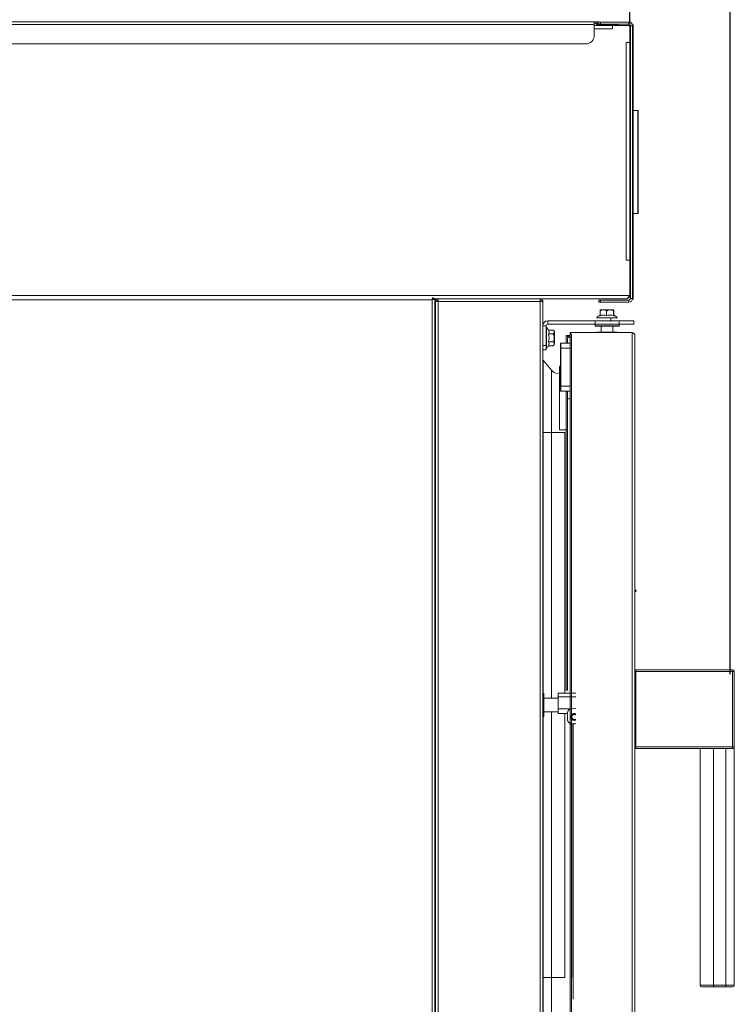
# Model space of a CAD drawing. Units: millimetres. Extents: x 2703 to 9650, y 326 to 2804.
# Drawn here: x 6778 to 7195, y 1780 to 2354 of the extents above; entities that cross this region are included whole.
import ezdxf

# ---------------------------------------------------------------- set-up
doc = ezdxf.new("R2010")
doc.units = ezdxf.units.MM
doc.header["$LTSCALE"] = 1.5
doc.header["$PDSIZE"] = -1
doc.styles.add('SLDTEXTSTYLE0', font='arial.ttf', dxfattribs={"width": 0.948})
doc.dimstyles.new('SLDDIMSTYLE8', dxfattribs={"dimtxt": 28.765169, "dimasz": 28, "dimexe": 0, "dimexo": 0.0625, "dimgap": 7.191292, "dimtad": 1, "dimdec": 0, "dimrnd": 1e-09, "dimzin": 12, "dimdsep": 46, "dimtxsty": 'SLDTEXTSTYLE0', "dimsah": 1, "dimcen": 0.09, "dimadec": 0, "dimazin": 3, "dimtfac": 1, "dimtofl": 0, "dimtmove": 0, "dimatfit": 3, "dimfxl": 1, "dimfrac": 2, "dimtolj": 1, "dimtzin": 12, "dimarcsym": 0})

# ---------------------------------------------------------------- blocks, each defined once
blk = doc.blocks.new('*D96')
at = {"color": 0, "lineweight": -2}
for p, q in [((6502.65, 2191.12), (6502.65, 2462.64)), ((7105.95, 2462.64), (6530.65, 2462.64)), ((7133.95, 2350.47), (7133.95, 2462.64))]:
    blk.add_line(p, q, dxfattribs=at)
at = {"color": 0}
for points in [[(6530.65, 2467.3), (6530.65, 2457.97), (6502.65, 2462.64)], [(7105.95, 2467.3), (7105.95, 2457.97), (7133.95, 2462.64)]]:
    blk.add_solid(points, dxfattribs=at)
at = {"layer": 'Defpoints', "color": 0}
for p in [(6502.65, 2462.64), (7133.95, 2350.41), (6502.65, 2191.06)]:
    blk.add_point(p, dxfattribs=at)
at = {"color": 0, "insert": (6790.73, 2499.22), "char_height": 28.765, "attachment_point": 1, "style": 'SLDTEXTSTYLE0'}
blk.add_mtext('\\A1;631', dxfattribs=at)
blk = doc.blocks.new('*D97')
at = {"color": 0, "lineweight": -2}
for p, q in [((6502.65, 2191.12), (6502.65, 2529.1)), ((6530.65, 2529.1), (7164.45, 2529.1)), ((7192.45, 1972.69), (7192.45, 2529.1))]:
    blk.add_line(p, q, dxfattribs=at)
at = {"color": 0}
for points in [[(6530.65, 2533.76), (6530.65, 2524.43), (6502.65, 2529.1)], [(7164.45, 2533.76), (7164.45, 2524.43), (7192.45, 2529.1)]]:
    blk.add_solid(points, dxfattribs=at)
at = {"layer": 'Defpoints', "color": 0}
for p in [(7192.45, 2529.1), (6502.65, 2191.06), (7192.45, 1972.63)]:
    blk.add_point(p, dxfattribs=at)
at = {"color": 0, "insert": (6817.4, 2565.66), "char_height": 28.765, "attachment_point": 1, "style": 'SLDTEXTSTYLE0'}
blk.add_mtext('\\A1;690', dxfattribs=at)

msp = doc.modelspace()

# ---------------------------------------------------------------- linework, layer by layer
at = {"linetype": 'Continuous', "lineweight": 15}
for p, q in [((6563.14704543, 2353.1586007), (7113.14704543, 2353.1586007)), ((6563.14704543, 2351.5586007), (7113.14704543, 2351.5586007)), ((7113.14704543, 2352.94424134), (7113.14704543, 2353.1586007)), ((7115.04704543, 2353.1586007), (7113.14704543, 2353.1586007)), ((7113.14704543, 2351.5586007), (7113.14704543, 2352.94424134)), ((7115.04704543, 2352.3586007), (7113.14704543, 2352.3586007)), ((7113.14704543, 2345.3586007), (7113.14704543, 2351.5586007)), ((7123.84804543, 2351.1586007), (7113.14704543, 2351.1586007)), ((7123.84804543, 2349.1586007), (7113.14704543, 2349.1586007)), ((7114.54712068, 2352.3586007), (7114.31280611, 2352.12428612)), ((7114.31280611, 2352.12428612), (7115.10986238, 2351.32722985)), ((7115.04704543, 2352.3586007), (7115.04704543, 2353.1586007)), ((7115.04704543, 2353.1586007), (7116.04704543, 2353.1586007)), ((7115.67554781, 2351.89291527), (7115.10986238, 2351.32722985)), ((7115.20986238, 2352.3586007), (7115.67554781, 2351.89291527)), ((7115.74804543, 2351.9086007), (7115.74804543, 2352.3586007)), ((7116.74804543, 2351.9086007), (7115.74804543, 2351.9086007)), ((7115.89754543, 2353.1086007), (7116.74804543, 2353.1086007)), ((7116.04704543, 2353.1586007), (7116.04704543, 2353.1086007)), ((7116.24123323, 2351.6586007), (7126.24704543, 2351.6586007)), ((7116.24123323, 2351.6586007), (7116.24123323, 2351.1586007)), ((7116.74804543, 2353.1086007), (7116.74804543, 2351.9086007)), ((7116.74804543, 2353.1086007), (7133.24804543, 2353.1086007)), ((7116.74804543, 2351.9086007), (7133.24804543, 2351.9086007)), ((7123.84804543, 2349.1586007), (7123.84804543, 2351.1586007)), ((7132.84804543, 2351.1586007), (7123.84804543, 2351.1586007)), ((7126.24704543, 2351.1586007), (7126.24704543, 2351.6586007)), ((7133.24804543, 2351.9086007), (7133.24804543, 2353.1086007)), ((7133.84804543, 2341.1586007), (7133.84804543, 2350.1586007)), ((7135.44804543, 2350.9086007), (7134.24804543, 2350.9086007)), ((7134.24804543, 2350.9086007), (7134.24804543, 2191.9086007)), ((7135.84804543, 2351.4086007), (7135.44804543, 2351.4086007)), ((7135.44804543, 2351.4086007), (7135.44804543, 2350.9086007)), ((7135.44804543, 2350.9086007), (7135.44804543, 2191.9086007)), ((7135.84804543, 2349.4086007), (7135.44804543, 2349.4086007)), ((7135.44804543, 2349.4086007), (7135.44804543, 2193.4086007)), ((7135.84804543, 2351.4086007), (7135.84804543, 2349.4086007)), ((7135.84804543, 2349.4086007), (7135.84804543, 2193.4086007)), ((7133.84804543, 2346.9086007), (7134.24804543, 2346.9086007)), ((7133.84804543, 2345.9086007), (7134.24804543, 2345.9086007)), ((7134.24804543, 2343.4086007), (7133.84804543, 2343.4086007)), ((6561.54704543, 2340.3586007), (7108.14704543, 2340.3586007)), ((7133.84804543, 2341.1586007), (7131.84804543, 2341.1586007)), ((7131.84804543, 2214.1586007), (7131.84804543, 2341.1586007)), ((7133.84804543, 2214.1586007), (7133.84804543, 2341.1586007)), ((7133.84804543, 2334.7086007), (7134.24804543, 2334.7086007)), ((7134.24804543, 2320.7586007), (7133.84804543, 2320.7586007)), ((7134.24804543, 2314.8586007), (7133.84804543, 2314.8586007)), ((7133.84804543, 2310.2586007), (7134.24804543, 2310.2586007)), ((7134.24804543, 2308.9086007), (7133.84804543, 2308.9086007)), ((7133.84804543, 2304.3086007), (7134.24804543, 2304.3086007)), ((7138.54804543, 2301.4086007), (7135.84804543, 2301.4086007)), ((7138.54804543, 2241.4086007), (7138.54804543, 2301.4086007)), ((7138.84804543, 2301.1086007), (7138.84804543, 2241.7086007)), ((7133.84804543, 2290.4086007), (7134.24804543, 2290.4086007)), ((7134.24804543, 2288.6586007), (7133.84804543, 2288.6586007)), ((7133.84804543, 2254.1586007), (7134.24804543, 2254.1586007)), ((7134.24804543, 2252.4086007), (7133.84804543, 2252.4086007)), ((7134.24804543, 2242.5086007), (7133.84804543, 2242.5086007)), ((7135.84804543, 2241.4086007), (7138.54804543, 2241.4086007)), ((7133.84804543, 2237.9086007), (7134.24804543, 2237.9086007)), ((7134.24804543, 2224.8586007), (7133.84804543, 2224.8586007)), ((7133.84804543, 2220.2586007), (7134.24804543, 2220.2586007)), ((7131.84804543, 2214.1586007), (7133.84804543, 2214.1586007)), ((7134.24804543, 2214.3586007), (7133.84804543, 2214.3586007)), ((7133.84804543, 2193.6586007), (7133.84804543, 2214.1586007)), ((7133.84804543, 2195.9086007), (7134.24804543, 2195.9086007)), ((7133.84804543, 2193.6586007), (6565.34804543, 2193.6586007)), ((7018.54804543, 2191.0586007), (6627.14804543, 2191.0586007)), ((7018.54804543, 2191.0586007), (7018.54804543, 1640.6586007)), ((7019.28763477, 2191.6586007), (7018.98137166, 2191.6586007)), ((7019.34804543, 2191.85647938), (7020.14804543, 2191.85647938)), ((7020.14804543, 2191.85647938), (7020.14804543, 1639.86072202)), ((7020.54804543, 2191.6586007), (7020.14804543, 2191.6586007)), ((7020.54804543, 2190.0586007), (7020.54804543, 2191.6586007)), ((7020.54804543, 2191.6586007), (7021.34804543, 2191.6586007)), ((7020.54804543, 2190.0586007), (7020.54804543, 1640.6586007)), ((7020.54804543, 2190.0586007), (7022.14804543, 2190.0586007)), ((7021.34804543, 2190.0586007), (7021.34804543, 2191.6586007)), ((7021.35204543, 2191.6586007), (7021.34804543, 2191.6586007)), ((7021.35204543, 2191.0586007), (7021.34804543, 2191.0586007)), ((7021.35204543, 2191.6586007), (7021.35204543, 2190.8586007)), ((7022.14804543, 2191.6586007), (7021.35204543, 2191.6586007)), ((7021.35204543, 2190.8586007), (7022.14804543, 2190.8586007)), ((7021.94804543, 2190.8586007), (7021.94804543, 2190.2586007)), ((7021.94804543, 2190.2586007), (7021.94804543, 2190.0586007)), ((7022.14804543, 2190.2586007), (7021.94804543, 2190.2586007)), ((7081.47733475, 2191.6586007), (7022.14804543, 2191.6586007)), ((7022.14804543, 2190.0586007), (7022.14804543, 2191.6586007)), ((7081.54804543, 2190.0586007), (7022.14804543, 2190.0586007)), ((7022.14804543, 2190.0586007), (7022.14804543, 1640.6586007)), ((7131.84804543, 2191.6586007), (7081.47733475, 2191.6586007)), ((7081.54804543, 2191.6586007), (7081.54804543, 2190.8586007)), ((7081.54804543, 2190.0586007), (7081.54804543, 1640.6586007)), ((7081.54804543, 2190.0586007), (7083.14804543, 2190.0586007)), ((7083.14804543, 2190.0586007), (7083.14804543, 2175.8586007)), ((7115.74804543, 2189.7086007), (7115.74804543, 2190.9086007)), ((7115.74804543, 2190.9086007), (7116.74804543, 2190.9086007)), ((7116.74804543, 2189.7086007), (7115.74804543, 2189.7086007)), ((7116.74804543, 2190.9086007), (7116.74804543, 2189.7086007)), ((7133.24804543, 2190.9086007), (7116.74804543, 2190.9086007)), ((7133.24804543, 2189.7086007), (7116.74804543, 2189.7086007)), ((7133.24804543, 2189.7086007), (7133.24804543, 2190.9086007)), ((7134.24804543, 2191.9086007), (7135.44804543, 2191.9086007)), ((7135.84804543, 2193.4086007), (7135.44804543, 2193.4086007)), ((7135.44804543, 2191.9086007), (7135.44804543, 2191.4086007)), ((7135.84804543, 2191.4086007), (7135.44804543, 2191.4086007)), ((7135.84804543, 2193.4086007), (7135.84804543, 2191.4086007)), ((7116.51842384, 2184.2186007), (7116.51842384, 2181.76287176)), ((7117.0269783, 2185.2186007), (7118.64034064, 2185.2186007)), ((7118.64034064, 2185.2186007), (7124.14911256, 2185.2186007)), ((7120.33680832, 2184.2186007), (7120.33680832, 2181.76287176)), ((7124.40642991, 2184.2186007), (7124.40642991, 2181.76287176)), ((7124.65766702, 2184.2186007), (7124.65766702, 2182.04485785)), ((7086.14804543, 2178.8586007), (7086.14804543, 2176.8586007)), ((7126.14804543, 2178.8586007), (7086.14804543, 2178.8586007)), ((7126.14804543, 2176.8586007), (7086.14804543, 2176.8586007)), ((7113.58804543, 2178.4586007), (7113.58804543, 2175.9586007)), ((7126.60742897, 2180.63061406), (7114.56866189, 2180.63061406)), ((7122.88804543, 2178.4586007), (7122.88804543, 2180.4586007)), ((7126.14804543, 2178.8586007), (7136.14804543, 2178.8586007)), ((7136.14804543, 2176.8586007), (7126.14804543, 2176.8586007)), ((7127.58804543, 2175.9586007), (7127.58804543, 2178.4586007)), ((7136.14804543, 2178.8586007), (7136.14804543, 2176.8586007)), ((7085.14804543, 2175.8586007), (7083.14804543, 2175.8586007)), ((7083.14804543, 2175.8586007), (7083.14804543, 2164.3586007)), ((7085.14804543, 2175.8586007), (7085.14804543, 2164.3586007)), ((7085.32005879, 2168.8586007), (7085.32005879, 2174.87798424)), ((7088.90804543, 2173.41966782), (7086.45231649, 2173.41966782)), ((7088.90804543, 2171.13913426), (7086.45231649, 2171.13913426)), ((7089.90804543, 2172.41966782), (7089.90804543, 2165.29753357)), ((7099.08804543, 2171.0586007), (7099.08804543, 2172.0586007)), ((7099.08804543, 2172.0586007), (7099.33804543, 2172.0586007)), ((7099.08804543, 2171.0586007), (7099.08804543, 1642.4586007)), ((7099.33804543, 2171.0586007), (7099.08804543, 2171.0586007)), ((7099.33804543, 2172.0586007), (7099.33804543, 2171.0586007)), ((7135.28804543, 2172.0586007), (7099.33804543, 2172.0586007)), ((7099.33804543, 2171.0586007), (7099.93804543, 2171.0586007)), ((7099.93804543, 2171.0586007), (7099.93804543, 1642.4586007)), ((7113.58804543, 2175.9586007), (7113.78804543, 2175.7586007)), ((7113.58804543, 2175.9586007), (7123.9665671, 2175.9586007)), ((7123.87003791, 2175.7586007), (7113.78804543, 2175.7586007)), ((7114.78804543, 2172.2586007), (7114.58804543, 2172.0586007)), ((7114.78804543, 2172.2586007), (7126.38804543, 2172.2586007)), ((7117.16304543, 2175.7586007), (7117.16304543, 2172.2586007)), ((7127.38804543, 2175.7586007), (7123.87003791, 2175.7586007)), ((7123.9665671, 2175.9586007), (7127.58804543, 2175.9586007)), ((7124.01304543, 2172.2586007), (7124.01304543, 2175.7586007)), ((7126.58804543, 2172.0586007), (7126.38804543, 2172.2586007)), ((7127.38804543, 2175.7586007), (7127.58804543, 2175.9586007)), ((7135.28804543, 1641.4586007), (7135.28804543, 2172.0586007)), ((7085.32005879, 2162.83921716), (7085.32005879, 2168.8586007)), ((7088.90804543, 2166.57806713), (7086.45231649, 2166.57806713)), ((7093.48804549, 2165.55860088), (7093.68804549, 2165.75860088)), ((7093.68804549, 2165.75860053), (7093.48804549, 2165.55860053)), ((7093.48804549, 2165.55860113), (7093.48804549, 2165.5586012)), ((7093.48804549, 2162.75860049), (7093.48804549, 2165.55860053)), ((7093.68804549, 2165.7586012), (7093.68804549, 2165.75860113)), ((7093.68804549, 2165.75860088), (7093.68804549, 2165.75860053)), ((7093.68804549, 2165.75860088), (7099.08804543, 2165.75860088)), ((7093.68804549, 2165.75860053), (7093.68804549, 2162.75860048)), ((7093.68804549, 2165.75860053), (7099.08804543, 2165.75860053)), ((7096.68804715, 2170.2586007), (7096.68804715, 2165.7586012)), ((7099.08804543, 2170.2586007), (7096.68804715, 2170.2586007)), ((7097.48704715, 2165.75860088), (7097.48704715, 2166.7586007)), ((7097.48704715, 2166.7586007), (7097.48804715, 2166.7586007)), ((7097.48804715, 2168.25718648), (7097.48804632, 2165.75860113)), ((7097.48804715, 2169.2586007), (7097.48804715, 2170.0586007)), ((7097.48804715, 2170.0586007), (7098.48804715, 2170.0586007)), ((7098.48804715, 2169.2586007), (7097.48804715, 2169.2586007)), ((7098.48804715, 2170.0586007), (7098.48804715, 2169.2586007)), ((7099.08804543, 2170.0586007), (7098.48804715, 2170.0586007)), ((7099.08804543, 2169.2586007), (7098.48804715, 2169.2586007)), ((7099.08804543, 2169.25718648), (7098.48804715, 2169.25718648)), ((7136.88804543, 2170.4586007), (7136.88804543, 1643.0586007)), ((7083.14804543, 2164.3586007), (7085.14804543, 2164.3586007)), ((7083.14804543, 2162.16542948), (7083.14804543, 2164.3586007)), ((7083.14804543, 2162.16542948), (7083.14804543, 1640.6586007)), ((7085.14804543, 2161.8586007), (7083.14804543, 2161.8586007)), ((7085.14804543, 2164.3586007), (7085.14804543, 2161.8586007)), ((7088.90804543, 2164.29753357), (7086.45231649, 2164.29753357)), ((7093.68804549, 2162.75860048), (7093.48804549, 2162.75860049)), ((7093.48804549, 2140.75860049), (7093.48804549, 2162.75860049)), ((7093.68804549, 2162.75860048), (7093.68804549, 2140.75860048)), ((7093.68804549, 2162.75860048), (7099.08804543, 2162.75860048)), ((7083.15377272, 2155.67714123), (7083.15377272, 2113.6586007)), ((7083.32464993, 2155.77477644), (7083.32464993, 2113.6586007)), ((7088.22538158, 2149.93430146), (7083.32464993, 2155.77477644)), ((7088.22538158, 2149.93430146), (7088.22538158, 2113.6586007)), ((7093.48804549, 2152.66707082), (7092.78872874, 2151.73908362)), ((7092.78872874, 2151.73908362), (7092.78872874, 2115.2586007)), ((7093.68804549, 2140.75860048), (7093.48804549, 2140.75860049)), ((7093.48804549, 2137.95860053), (7093.48804549, 2140.75860049)), ((7093.68804549, 2137.75860053), (7093.48804549, 2137.95860053)), ((7093.68804549, 2140.75860048), (7093.68804549, 2137.75860053)), ((7093.68804549, 2140.75860048), (7099.08804543, 2140.75860048)), ((7093.68804549, 2137.75860053), (7099.08804543, 2137.75860053)), ((7096.80964917, 2137.75860113), (7096.80964917, 2115.2586007)), ((7097.48704715, 2132.7586007), (7097.48704715, 2137.75860053)), ((7097.48804632, 2137.75860113), (7097.48804715, 2134.2586007)), ((7097.48704715, 2132.7586007), (7097.48804715, 2132.7586007)), ((7097.48804715, 2132.7586007), (7097.48804715, 2134.2586007)), ((7097.48804715, 1963.1586007), (7097.48804715, 2132.7586007)), ((7098.48804715, 2133.2586007), (7099.08804543, 2133.2586007)), ((7083.32464993, 2113.6586007), (7083.14804543, 2113.6586007)), ((7088.22538158, 2113.6586007), (7083.32464993, 2113.6586007)), ((7083.32464993, 2113.6586007), (7083.32464993, 1961.2352052)), ((7096.04872874, 2113.6586007), (7088.22538158, 2113.6586007)), ((7088.22538158, 2113.6586007), (7088.22538158, 1958.6586007)), ((7096.80964917, 2115.2586007), (7092.78872874, 2115.2586007)), ((7096.04872874, 2113.6586007), (7096.04872874, 1961.5586007)), ((7097.48804715, 2115.2586007), (7096.80964917, 2115.2586007)), ((7096.80964917, 2115.2586007), (7096.80964917, 1963.1586007)), ((7137.14754657, 2020.94322406), (7136.88804543, 2020.9762273)), ((7137.38804543, 1973.2586007), (7136.88804543, 1972.7586007)), ((7137.38804543, 1975.2586007), (7193.84804543, 1975.2586007)), ((7137.38804543, 1974.2586007), (7137.38804543, 1975.2586007)), ((7193.84804543, 1974.2586007), (7137.38804543, 1974.2586007)), ((7137.38804543, 1974.2586007), (7137.38804543, 1930.2586007)), ((7193.84804543, 1975.2586007), (7193.84804543, 1974.2586007)), ((7193.84804543, 1930.2586007), (7193.84804543, 1974.2586007)), ((7193.84804543, 1974.2586007), (7194.84804543, 1974.2586007)), ((7194.84804543, 1974.2586007), (7194.84804543, 1930.2586007)), ((7083.64804543, 1961.5586007), (7083.14804543, 1961.0586007)), ((7083.64804543, 1947.7586007), (7083.64804543, 1961.5586007)), ((7092.14804543, 1958.6586007), (7083.64804543, 1958.6586007)), ((7092.14804543, 1959.5586007), (7092.14804543, 1961.5586007)), ((7092.14804543, 1961.5586007), (7102.34804543, 1961.5586007)), ((7092.14804543, 1959.5586007), (7092.14804543, 1952.5586007)), ((7102.34804543, 1959.5586007), (7092.14804543, 1959.5586007)), ((7136.88804543, 1955.02988199), (7137.38804543, 1954.45632679)), ((7083.14804543, 1948.2586007), (7083.64804543, 1947.7586007)), ((7083.32464993, 1948.0819962), (7083.32464993, 1795.6586007)), ((7083.64804543, 1950.6586007), (7092.14804543, 1950.6586007)), ((7088.22538158, 1950.6586007), (7088.22538158, 1795.6586007)), ((7100.43050426, 1952.5586007), (7092.14804543, 1952.5586007)), ((7092.14804543, 1952.5586007), (7092.14804543, 1949.7586007)), ((7097.54992521, 1949.7586007), (7092.14804543, 1949.7586007)), ((7096.04872874, 1949.7586007), (7096.04872874, 1795.6586007)), ((7097.54926775, 1950.04985409), (7097.55784576, 1946.24986377)), ((7102.34804543, 1952.57401268), (7100.04361795, 1952.55549115)), ((7137.38804543, 1950.0608746), (7136.88804543, 1949.4873194)), ((7100.06348282, 1943.75551357), (7101.563479, 1943.75889963)), ((7100.06964917, 1943.75552749), (7100.06964917, 1795.6586007)), ((7100.74804715, 1783.1586007), (7100.74804715, 1943.75705889)), ((7101.84349903, 1945.7981131), (7101.79396299, 1945.73237656)), ((7136.88804543, 1931.7586007), (7136.95348975, 1931.69315638)), ((7137.38804543, 1930.2586007), (7193.84804543, 1930.2586007)), ((7137.38804543, 1929.2586007), (7137.38804543, 1930.2586007)), ((7193.84804543, 1930.2586007), (7193.84804543, 1929.2586007)), ((7193.84804543, 1930.2586007), (7194.84804543, 1930.2586007)), ((7194.84804543, 1930.2586007), (7194.84804543, 1791.2586007)), ((7193.84804543, 1929.2586007), (7137.38804543, 1929.2586007)), ((7174.84804543, 1929.2586007), (7174.84804543, 1791.2586007)), ((7182.72801947, 1929.2586007), (7182.72801947, 1791.2586007)), ((7189.84804543, 1791.2586007), (7189.84804543, 1929.2586007)), ((7083.32464993, 1795.6586007), (7083.14804543, 1795.6586007)), ((7083.15377272, 1795.6586007), (7083.15377272, 1753.64006016)), ((7083.32464993, 1795.6586007), (7083.32464993, 1753.54242495)), ((7088.22538158, 1795.6586007), (7083.32464993, 1795.6586007)), ((7088.22538158, 1795.6586007), (7088.22538158, 1759.38289993)), ((7096.04872874, 1795.6586007), (7088.22538158, 1795.6586007)), ((7174.84804543, 1791.2586007), (7182.72801947, 1791.2586007)), ((7183.14632423, 1790.2586007), (7175.84804543, 1790.2586007)), ((7182.72801947, 1791.2586007), (7189.84804543, 1791.2586007)), ((7189.43383187, 1790.2586007), (7183.14632423, 1790.2586007)), ((7193.84804543, 1790.2586007), (7189.43383187, 1790.2586007)), ((7189.84804543, 1791.2586007), (7194.84804543, 1791.2586007))]:
    msp.add_line(p, q, dxfattribs=at)
at = {"linetype": 'Continuous', "lineweight": 15, "flags": 128}
for points in [[(7115.10986238, 2351.32722985), (7115.22620398, 2351.22178397), (7115.30849533, 2351.1586007)], [(7124.40642991, 2181.76287176), (7124.43721249, 2181.91288292), (7124.46852726, 2182.02063912), (7124.5001985, 2182.08553568), (7124.53204846, 2182.1072084), (7124.54405151, 2182.10413404)], [(7136.88804543, 1954.70809044), (7136.96307912, 1954.6290862), (7137.38804543, 1954.06137633)], [(7136.88804543, 1954.09163097), (7137.07272418, 1953.8086007), (7137.38804543, 1953.03962566)], [(7137.38804543, 1951.47757573), (7137.07272418, 1950.7086007), (7136.88804543, 1950.42557042)], [(7137.39210732, 1950.46260177), (7137.3181281, 1950.34428214), (7136.88804543, 1949.80911095)], [(7102.34804543, 1945.94130108), (7102.31982491, 1945.92935765), (7101.55445805, 1945.77711672)], [(7101.55450773, 1945.71809797), (7102.32561485, 1945.87148071), (7102.34804543, 1945.88093088)], [(7101.563479, 1943.75889963), (7101.99907607, 1943.78383324), (7102.34804543, 1943.83891887)]]:
    msp.add_lwpolyline(points, dxfattribs=at)
at = {"linetype": 'Continuous', "lineweight": 15}
for centre, radius, start, end in [((7113.74712068, 2351.5586007), 0.8, 45, 90), ((7116.24123323, 2352.4586007), 0.8, 225.0000000001, 270), ((7126.24704543, 2350.0586007), 1.6, 43.4325365577, 90), ((7132.84804543, 2350.1586007), 1, 359.9999999995, 90), ((7133.24804543, 2350.9086007), 2.2, 0.0000000001, 90), ((7133.24804543, 2350.9086007), 1, 0.0000000002, 90), ((7108.14704543, 2345.3586007), 5, 270, 359.9999999999), ((7132.64804543, 2334.7086007), 1.6, 318.5903778912, 0.0000000002), ((7138.54804543, 2301.1086007), 0.3, 0, 90), ((7138.54804543, 2241.7086007), 0.3, 270, 0.0000000001), ((7133.24804543, 2191.9086007), 1, 270, 0.0000000002), ((7133.24804543, 2191.9086007), 2.2, 270, 0), ((7117.0269783, 2184.2186007), 1, 89.9999999997, 113.3398853322), ((7124.14911256, 2184.2186007), 1, 66.6936541963, 90.0000000004), ((7086.14804543, 2175.8586007), 3, 90, 180), ((7086.14804543, 2175.8586007), 1, 90, 179.9999999999), ((7114.63804543, 2180.5586007), 0.1, 133.934486815, 269.9999999906), ((7120.58804543, 2174.38307986), 8.67552083, 117.1290613345, 133.9344868136), ((7118.42761608, 2176.63360049), 5.47306484, 69.5839733234, 110.4160266764), ((7122.37161912, 2175.91693723), 6.1899439, 70.8083829791, 109.1916170209), ((7120.58804543, 2174.38307986), 8.67552083, 46.0655131864, 62.8709386655), ((7126.53804543, 2180.5586007), 0.1, 270.0000000091, 46.0655131835), ((7085.24804543, 2174.8086007), 0.1, 43.9344868158, 179.9999999909), ((7079.0725246, 2168.8586007), 8.67552083, 31.7180637706, 43.9344868136), ((7084.71485244, 2172.27940104), 2.07821791, 326.7238212763, 33.2761787234), ((7079.0725246, 2168.8586007), 7.72412854, 342.8275904087, 17.1724095913), ((7088.90804543, 2172.41966782), 1, 69.6013079351, 96.8559917243), ((7088.90804543, 2172.41966782), 1, 359.9999999996, 56.8010913293), ((7084.71485244, 2165.43780035), 2.07821791, 326.723821277, 33.276178723), ((7088.90804543, 2165.29753357), 1, 305.5180405913, 0.0000000003), ((7098.48804715, 2168.25718648), 1, 90.0000000002, 179.9999999998), ((7085.24804543, 2162.9086007), 0.1, 180.0000000091, 316.0655131842), ((7079.0725246, 2168.8586007), 8.67552083, 316.0655131863, 328.2819362294), ((7083.24804543, 2155.71049774), 0.1, 39.99994963, 180), ((7092.05560807, 2153.14823736), 5.00000189, 219.99994963, 266.4812116792), ((7092.05560807, 2153.14823736), 5.00000189, 274.5016298276, 276.8048164088), ((7098.48804715, 2134.2586007), 1, 179.9999999998, 270.0000000001), ((7193.84804543, 1974.2586007), 1, 0.0000000001, 90), ((7100.04926138, 1950.05549752), 2.5, 90.1293379728, 180.1293379728), ((7101.55450773, 1947.73309797), 2.015, 158.8672855242, 270), ((7101.55445805, 1947.77711672), 2, 66.6221109862, 270), ((7101.55445805, 1947.77711672), 1.8, 63.8398379898, 180), ((7101.55445805, 1947.77711672), 1.8, 180, 296.1601620102), ((7101.55445805, 1947.77711672), 1.6, 60.264807275, 299.735192725), ((7101.55445805, 1947.77711672), 1.5, 58.0581530668, 301.9418469332), ((7100.05783939, 1946.2555072), 2.5, 180.1293379728, 270.1293379728), ((7193.84804543, 1930.2586007), 1, 270, 0.0000000001), ((7175.84804543, 1791.2586007), 1, 180, 270), ((7193.84804543, 1791.2586007), 1, 270, 0)]:
    msp.add_arc(centre, radius, start, end, dxfattribs=at)
msp.add_ellipse((7189.43383187, 1791.2586007), major_axis=(0, 1), ratio=0.4142135624, start_param=3.1415926536, end_param=4.7123889804, dxfattribs=at)
for points, knots in [([(7018.54804543, 2191.0586007), (7018.60798507, 2191.2481482), (7018.72787481, 2191.62727625), (7018.90771473, 2192.11209725), (7019.04332017, 2192.41938588), (7019.11897566, 2192.48955591), (7019.13468063, 2192.50412217)], [0, 0, 0, 0, 0.3065264792, 0.6131064019, 0.9196865773, 1, 1, 1, 1]), ([(7018.54804543, 2191.0586007), (7018.62113334, 2191.17380757), (7018.7620552, 2191.39593963), (7018.97050525, 2191.66446608), (7019.16358057, 2191.82997347), (7019.28857036, 2191.84959638), (7019.34592411, 2191.8586007)], [0, 0, 0, 0, 0.2745077072, 0.5292822913, 0.7840029323, 1, 1, 1, 1]), ([(7133.84804543, 2193.6586007), (7133.67824957, 2193.39161955), (7133.3384973, 2192.8574048), (7132.82882008, 2192.18799219), (7132.33171501, 2191.74100628), (7132.00497647, 2191.68533794), (7131.84804543, 2191.6586007)], [0, 0, 0, 0, 0.2546508968, 0.5095425906, 0.7644355361, 1, 1, 1, 1]), ([(7116.51842384, 2184.2186007), (7116.51876774, 2184.27764519), (7116.51945446, 2184.39554703), (7116.52535545, 2184.58277525), (7116.53794512, 2184.79717805), (7116.57298274, 2185.07627424), (7116.60684773, 2185.15800811), (7116.63142233, 2185.13537504), (7116.63203534, 2185.13481046)], [0, 0, 0, 0, 0.0721929435, 0.1441570566, 0.2590448587, 0.4513720864, 0.98631454, 1, 1, 1, 1]), ([(7120.33680832, 2184.2186007), (7120.33555695, 2184.24727151), (7120.33183946, 2184.33244519), (7120.28392563, 2184.48958175), (7120.14904386, 2184.693482), (7119.84190325, 2184.92773348), (7119.24764937, 2185.11257175), (7118.44127855, 2185.15625741), (7117.65610777, 2185.11508362), (7117.0912071, 2184.95587649), (7116.77891987, 2184.76106536), (7116.61134959, 2184.56371728), (7116.53062948, 2184.3825984), (7116.5220918, 2184.26788426), (7116.51842384, 2184.2186007)], [0, 0, 0, 0, 0.0161317959, 0.0479234474, 0.092170616, 0.1601923973, 0.2888964286, 0.499906059, 0.7018484089, 0.8157740011, 0.8875535047, 0.9355961271, 0.972330765, 1, 1, 1, 1]), ([(7124.40642991, 2184.2186007), (7124.40085961, 2184.27764156), (7124.38973667, 2184.39553615), (7124.29414383, 2184.58282942), (7124.09026371, 2184.79673382), (7123.52213259, 2185.08143541), (7122.60517294, 2185.15667917), (7121.69846042, 2185.13483442), (7121.0201801, 2184.98073866), (7120.65858484, 2184.80823013), (7120.4355351, 2184.56261512), (7120.34920898, 2184.38540558), (7120.34021464, 2184.2644201), (7120.33680832, 2184.2186007)], [0, 0, 0, 0, 0.0331319831, 0.0661589477, 0.1188851635, 0.2071511651, 0.4526558294, 0.6913116558, 0.7780639961, 0.8900843863, 0.9319923317, 0.9742442597, 1, 1, 1, 1]), ([(7124.65766702, 2184.2186007), (7124.65732314, 2184.27764156), (7124.65663646, 2184.39553615), (7124.65073506, 2184.58282942), (7124.63814857, 2184.79673382), (7124.60307513, 2185.08143541), (7124.54646685, 2185.15667917), (7124.49049117, 2185.13483442), (7124.4486177, 2184.98073866), (7124.42629471, 2184.80823013), (7124.41252478, 2184.56261512), (7124.40719546, 2184.38540558), (7124.4066402, 2184.2644201), (7124.40642991, 2184.2186007)], [0, 0, 0, 0, 0.0331319831, 0.0661589477, 0.1188851635, 0.2071511651, 0.4526558294, 0.6913116558, 0.7780639961, 0.8900843863, 0.9319923317, 0.9742442597, 1, 1, 1, 1]), ([(7088.90804543, 2171.13913426), (7088.96708629, 2171.14225574), (7089.08498088, 2171.14848881), (7089.27227415, 2171.20205711), (7089.48617855, 2171.3163074), (7089.77088014, 2171.63467658), (7089.8461239, 2172.14852221), (7089.82427915, 2172.65662555), (7089.67018339, 2173.03672011), (7089.49767487, 2173.23935078), (7089.25205985, 2173.36434334), (7089.07485032, 2173.41271874), (7088.95386483, 2173.41775899), (7088.90804543, 2173.41966782)], [0, 0, 0, 0, 0.03313198314, 0.06615894766, 0.11888516352, 0.20715116515, 0.45265582944, 0.69131165581, 0.77806399613, 0.89008438629, 0.93199233165, 0.97424425966, 1, 1, 1, 1]), ([(7088.90804543, 2166.57806713), (7088.93671625, 2166.57956189), (7089.02188993, 2166.58400245), (7089.17902648, 2166.6412356), (7089.38292673, 2166.80235213), (7089.61717822, 2167.16923213), (7089.80201649, 2167.87906946), (7089.84570214, 2168.84228085), (7089.80452835, 2169.78016876), (7089.64532123, 2170.45494363), (7089.45051009, 2170.82797129), (7089.25316201, 2171.02813428), (7089.07204313, 2171.1245546), (7088.95732899, 2171.13475287), (7088.90804543, 2171.13913426)], [0, 0, 0, 0, 0.0161317959, 0.0479234474, 0.092170616, 0.1601923973, 0.2888964286, 0.499906059, 0.7018484089, 0.8157740011, 0.8875535047, 0.9355961271, 0.972330765, 1, 1, 1, 1]), ([(7088.90804543, 2164.29753357), (7088.96708629, 2164.30065505), (7089.08498088, 2164.30688812), (7089.27227415, 2164.36045642), (7089.48617855, 2164.47470671), (7089.77088014, 2164.79307589), (7089.8461239, 2165.30692152), (7089.82427915, 2165.81502486), (7089.67018339, 2166.19511942), (7089.49767487, 2166.39775009), (7089.25205985, 2166.52274265), (7089.07485032, 2166.57111805), (7088.95386483, 2166.5761583), (7088.90804543, 2166.57806713)], [0, 0, 0, 0, 0.0331319831, 0.0661589477, 0.1188851635, 0.2071511651, 0.4526558294, 0.6913116558, 0.7780639961, 0.8900843863, 0.9319923317, 0.9742442597, 1, 1, 1, 1]), ([(7136.88804543, 2022.03967804), (7136.97810312, 2021.98026863), (7137.18353076, 2021.8447518), (7137.41757275, 2021.60397796), (7137.5661634, 2021.35863408), (7137.58629116, 2021.14964719), (7137.47717111, 2021.00304027), (7137.3042767, 2020.94766446), (7137.17773892, 2020.94407945), (7137.14754657, 2020.94322406)], [0, 0, 0, 0, 0.1280936019, 0.2921901005, 0.456286599, 0.6203830976, 0.7844795962, 0.9485760947, 1, 1, 1, 1]), ([(7137.38804543, 1958.86071489), (7137.22426635, 1959.74043158), (7136.89313721, 1961.51904609), (7136.95125115, 1964.0048448), (7137.25798356, 1965.56176112), (7137.38804543, 1966.22193082)], [0, 0, 0, 0, 0.3604852774, 0.7288304831, 1, 1, 1, 1]), ([(7137.01010329, 1931.69315638), (7137.00291306, 1931.69315638), (7136.98721073, 1931.69315638), (7137.24713999, 1931.69315638), (7137.38804543, 1931.69315638)], [0, 0, 0, 0, 0.4579085039, 1, 1, 1, 1]), ([(7183.14632423, 1790.2586007), (7183.14535474, 1790.2586059), (7183.10368492, 1790.25882942), (7183.01650806, 1790.29034936), (7182.89843963, 1790.42924824), (7182.80362283, 1790.65609561), (7182.74030023, 1790.94032486), (7182.73211462, 1791.15246835), (7182.72801947, 1791.2586007)], [0, 0, 0, 0, 0.0045777193, 0.1967551771, 0.4114301924, 0.6116103943, 0.8056942406, 1, 1, 1, 1])]:
    msp.add_open_spline(points, degree=3, knots=knots, dxfattribs=at)
for points in [[(7020.14804543, 2191.85647938), (7020.12399491, 2191.78998949), (7020.07589388, 2191.65700971), (7019.70589514, 2191.45754004), (7019.17702324, 2191.25807037), (7018.7577047, 2191.12509059), (7018.54804543, 2191.0586007)], [(7019.34804543, 2191.85647938), (7019.33602017, 2191.78998949), (7019.31196965, 2191.65700971), (7019.12697028, 2191.45754004), (7018.86253433, 2191.25807037), (7018.65287506, 2191.12509059), (7018.54804543, 2191.0586007)], [(7081.47733475, 2191.6586007), (7081.48322731, 2191.63455018), (7081.49501242, 2191.58644915), (7081.51269009, 2191.21645041), (7081.53036776, 2190.68757851), (7081.54215287, 2190.26825997), (7081.54804543, 2190.0586007)], [(7083.14804543, 2190.0586007), (7083.12399491, 2190.26825997), (7083.07589388, 2190.68757851), (7082.70589514, 2191.21645041), (7082.17702324, 2191.58644915), (7081.7577047, 2191.63455018), (7081.54804543, 2191.6586007)], [(7082.34804543, 2190.0586007), (7082.33602017, 2190.16343033), (7082.31196965, 2190.3730896), (7082.12697028, 2190.63752555), (7081.86253433, 2190.82252492), (7081.65287506, 2190.84657544), (7081.54804543, 2190.8586007)], [(7131.84804543, 2191.6586007), (7132.11011952, 2191.68866384), (7132.63426769, 2191.74879013), (7133.29535757, 2192.21128856), (7133.75785599, 2192.87237843), (7133.81798228, 2193.39652661), (7133.84804543, 2193.6586007)], [(7136.88804543, 2170.4586007), (7136.86399491, 2170.59193403), (7136.81589388, 2170.8586007), (7136.44589514, 2171.2586007), (7135.91702324, 2171.6586007), (7135.4977047, 2171.92526736), (7135.28804543, 2172.0586007)]]:
    msp.add_open_spline(points, degree=3, dxfattribs=at)

# ---------------------------------------------------------------- dimensions: what is measured, and where the dimension line sits
for base, p1, p2, picture, middle in [((7192.44904543, 2529.09815514), (6502.64904543, 2191.0586007), (7192.44904543, 1972.62853613), '*D97', (6847.54904543, 2529.09815514)), ((6502.64904543, 2462.63540612), (7133.94904543, 2350.4086007), (6502.64904543, 2191.0586007), '*D96', (6818.29904543, 2462.63540612))]:
    dim = msp.add_linear_dim(base=base, p1=p1, p2=p2, dimstyle='SLDDIMSTYLE8')
    dim.commit()
    dim.dimension.update_dxf_attribs({"geometry": picture, "text_midpoint": middle, "dimtype": 160})

doc.saveas('drawing.dxf')
